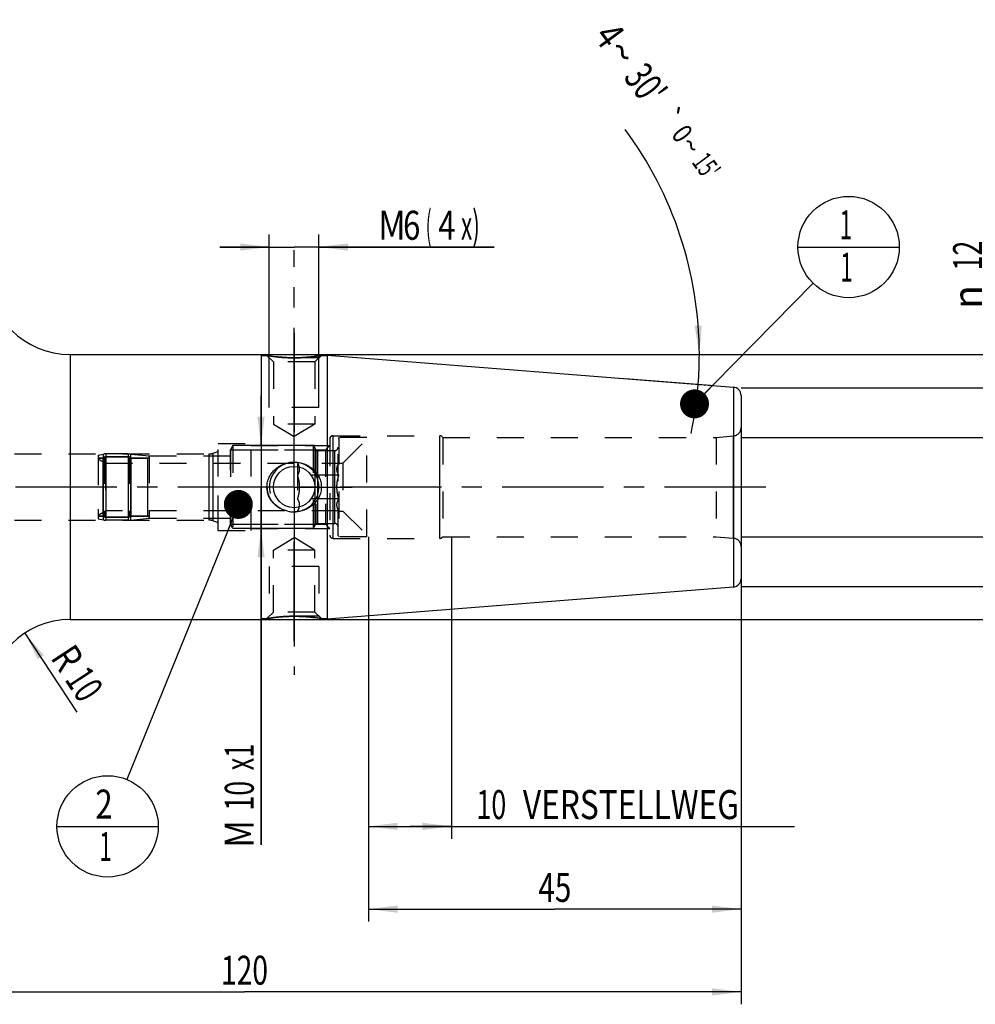
# Model space of a CAD drawing. Units: millimetres. Extents: x 0 to 594, y 0 to 420.
# Drawn here: x 283 to 398, y 158 to 276 of the extents above; entities that cross this region are included whole.
import ezdxf
from ezdxf.enums import TextEntityAlignment as Align

# ---------------------------------------------------------------- set-up
doc = ezdxf.new("R2010")
doc.units = ezdxf.units.MM
doc.header["$LTSCALE"] = 32.67
doc.linetypes.add('CENTER', pattern=[0.6, 0.375, -0.075, 0.075, -0.075])
doc.linetypes.add('HIDDEN', pattern=[0.2, 0.1, -0.1])
doc.layers.get('0').update_dxf_attribs({"linetype": 'CONTINUOUS'})
for name, color, linetype in [('10080381_CL', 7, 'CONTINUOUS'), ('10080381_HL', 7, 'CONTINUOUS'), ('10083432_HP_CL', 7, 'CONTINUOUS'), ('10083432_HP_HL', 7, 'CONTINUOUS'), ('30253151#AF0_AXIS', 7, 'CONTINUOUS'), ('30253151#AF0_DIM', 7, 'CONTINUOUS'), ('30253151_CL', 7, 'CONTINUOUS'), ('30253151_HL', 7, 'CONTINUOUS'), ('30480187_AXIS', 7, 'CONTINUOUS'), ('30480187_DIM', 7, 'CONTINUOUS'), ('606203397-000-00-ED1_CL', 7, 'CONTINUOUS')]:
    doc.layers.add(name, color=color, linetype=linetype)
doc.styles.get("Standard").update_dxf_attribs({"font": 'TXT.SHX', "width": 0.7})
doc.styles.add('TEXTSTYLE_3', font='gdt', dxfattribs={"width": 0.7})
doc.dimstyles.new('DIMSTYLE_1', dxfattribs={"dimtxt": 3.5, "dimasz": 3.5, "dimexe": 0.18, "dimexo": 0.0625, "dimgap": 0.09, "dimtad": 1, "dimdec": 3, "dimdsep": 46, "dimtxsty": 'STANDARD', "dimblk": '_FILLED', "dimblk1": '_FILLED', "dimblk2": '_FILLED', "dimcen": 0.09, "dimclrt": 2, "dimadec": 0, "dimazin": 0, "dimtp": 0.15, "dimtm": 0.15, "dimtfac": 1, "dimtdec": 3, "dimtofl": 0, "dimtmove": 0, "dimatfit": 3, "dimldrblk": '_FILLED', "dimfxl": 1, "dimtolj": 1, "dimarcsym": 0})
doc.dimstyles.new('DIMSTYLE_2', dxfattribs={"dimtxt": 3.5, "dimasz": 3.5, "dimexe": 0.18, "dimexo": 0.0625, "dimgap": 0.09, "dimtad": 1, "dimdec": 3, "dimdsep": 46, "dimtxsty": 'STANDARD', "dimblk": '_FILLED', "dimblk1": '_FILLED', "dimblk2": '_FILLED', "dimcen": 0.09, "dimclrt": 2, "dimadec": 0, "dimazin": 0, "dimtp": 0.1, "dimtm": 0.1, "dimtfac": 1, "dimtdec": 3, "dimtofl": 0, "dimtmove": 0, "dimatfit": 3, "dimldrblk": '_FILLED', "dimfxl": 1, "dimtolj": 1, "dimarcsym": 0})
doc.dimstyles.new('DIMSTYLE_3', dxfattribs={"dimtxt": 3.5, "dimasz": 3.5, "dimexe": 0.18, "dimexo": 0.0625, "dimgap": 0.09, "dimtad": 1, "dimdec": 3, "dimdsep": 46, "dimtxsty": 'STANDARD', "dimblk": '_FILLED', "dimblk1": '_FILLED', "dimblk2": '_FILLED', "dimcen": 0.09, "dimclrt": 2, "dimadec": 0, "dimazin": 0, "dimtp": 0.1, "dimtm": 0.1, "dimtfac": 1, "dimtdec": 3, "dimtofl": 0, "dimtmove": 0, "dimatfit": 3, "dimldrblk": '_FILLED', "dimfxl": 1, "dimtolj": 1, "dimarcsym": 0})
doc.dimstyles.new('DIMSTYLE_4', dxfattribs={"dimtxt": 3.5, "dimasz": 3.5, "dimexe": 0.18, "dimexo": 0.0625, "dimgap": 0.09, "dimtad": 1, "dimdec": 3, "dimdsep": 46, "dimtxsty": 'STANDARD', "dimblk": '_FILLED', "dimblk1": '_FILLED', "dimblk2": '_FILLED', "dimcen": 0.09, "dimclrt": 2, "dimadec": 0, "dimazin": 0, "dimtp": 0.05, "dimtm": 0.05, "dimtfac": 1, "dimtdec": 3, "dimtofl": 0, "dimtmove": 0, "dimatfit": 3, "dimldrblk": '_FILLED', "dimfxl": 1, "dimtolj": 1, "dimarcsym": 0})
doc.dimstyles.new('DIMSTYLE_5', dxfattribs={"dimtxt": 3.5, "dimasz": 3.5, "dimexe": 0.18, "dimexo": 0.0625, "dimgap": 0.09, "dimtad": 1, "dimdec": 3, "dimdsep": 46, "dimtxsty": 'STANDARD', "dimblk": '_FILLED', "dimblk1": '_FILLED', "dimblk2": '_FILLED', "dimcen": 0.09, "dimclrt": 2, "dimadec": 0, "dimazin": 0, "dimtol": 1, "dimtp": 0.25, "dimtm": 0.25, "dimtfac": 1, "dimtdec": 3, "dimtofl": 0, "dimtmove": 0, "dimatfit": 3, "dimldrblk": '_FILLED', "dimfxl": 1, "dimtolj": 1, "dimarcsym": 0})
doc.dimstyles.get("Standard").update_dxf_attribs({"dimtxt": 3.5, "dimasz": 3.5, "dimexe": 0.18, "dimexo": 0.0625, "dimgap": 0.09, "dimtad": 1, "dimdec": 3, "dimdsep": 46, "dimtxsty": 'STANDARD', "dimblk": '_FILLED', "dimblk1": '_FILLED', "dimblk2": '_FILLED', "dimcen": 0.09, "dimclrt": 2, "dimadec": 0, "dimazin": 0, "dimtol": 1, "dimtp": 0.005, "dimtm": 0.005, "dimtfac": 1, "dimtdec": 3, "dimtofl": 0, "dimtmove": 0, "dimatfit": 3, "dimldrblk": '_FILLED', "dimfxl": 1, "dimtolj": 1, "dimarcsym": 0})

# ---------------------------------------------------------------- blocks, each defined once
blk = doc.blocks.new('_FILLED')
at = {"color": 0, "linetype": 'BYBLOCK'}
blk.add_solid([(0, 0), (-1, 0.125), (-1, -0.125)], dxfattribs=at)
blk = doc.blocks.new('*D0')
at = {"layer": '30480187_DIM', "color": 3, "linetype": 'CONTINUOUS'}
for p, q in [((324.95, 214), (324.95, 167.5)), ((369.95, 204), (369.95, 167.5)), ((324.95, 169), (347.45, 169)), ((369.95, 169), (347.45, 169))]:
    blk.add_line(p, q, dxfattribs=at)
at = {"layer": '30480187_DIM', "color": 3, "linetype": 'CONTINUOUS', "xscale": 3.5, "yscale": 3.5, "zscale": 3.5, "rotation": 180}
blk.add_blockref('_FILLED', (324.95, 169), dxfattribs=at)
at = {"layer": '30480187_DIM', "color": 3, "linetype": 'CONTINUOUS', "xscale": 3.5, "yscale": 3.5, "zscale": 3.5}
blk.add_blockref('_FILLED', (369.95, 169), dxfattribs=at)
at = {"layer": '30480187_DIM', "color": 2, "linetype": 'CONTINUOUS', "width": 0.75}
blk.add_text('45', height=3.5, dxfattribs=at).set_placement((347.45, 169.875), align=Align.CENTER)
blk = doc.blocks.new('*D1')
at = {"layer": '30480187_DIM', "color": 3, "linetype": 'CONTINUOUS'}
for p, q in [((324.95, 214), (324.95, 177.5)), ((334.95, 214), (334.95, 177.5)), ((324.95, 179), (329.95, 179)), ((334.95, 179), (329.95, 179)), ((329.95, 179), (376.4, 179))]:
    blk.add_line(p, q, dxfattribs=at)
at = {"layer": '30480187_DIM', "color": 3, "linetype": 'CONTINUOUS', "xscale": 3.5, "yscale": 3.5, "zscale": 3.5, "rotation": 180}
blk.add_blockref('_FILLED', (324.95, 179), dxfattribs=at)
at = {"layer": '30480187_DIM', "color": 3, "linetype": 'CONTINUOUS', "xscale": 3.5, "yscale": 3.5, "zscale": 3.5}
blk.add_blockref('_FILLED', (334.95, 179), dxfattribs=at)
at = {"layer": '30480187_DIM', "color": 2, "linetype": 'CONTINUOUS'}
for s, width, p in [('10', 0.678571, (337.98, 179.88)), (' VERSTELLWEG', 0.801587, (342.73, 179.88))]:
    blk.add_text(s, height=3.5, dxfattribs=dict(at, width=width)).set_placement(p)
blk = doc.blocks.new('*D2')
at = {"layer": '30253151#AF0_DIM', "color": 3, "linetype": 'CONTINUOUS'}
for p, q in [((369.95, 232), (411.45, 232)), ((409.95, 232), (409.95, 220)), ((409.95, 208), (409.95, 220)), ((369.95, 208), (411.45, 208))]:
    blk.add_line(p, q, dxfattribs=at)
at = {"layer": '30253151#AF0_DIM', "color": 3, "linetype": 'CONTINUOUS', "xscale": 3.5, "yscale": 3.5, "zscale": 3.5}
for p, rotation in [((409.95, 232), 90), ((409.95, 208), 270)]:
    blk.add_blockref('_FILLED', p, dxfattribs=dict(at, rotation=rotation))
at = {"layer": '30253151#AF0_DIM', "color": 2, "linetype": 'CONTINUOUS', "width": 0.785714}
blk.add_text('24', height=3.5, rotation=90, dxfattribs=at).set_placement((409.07, 222.33), align=Align.CENTER)
at = {"layer": '30253151#AF0_DIM', "color": 2, "linetype": 'CONTINUOUS', "style": 'TEXTSTYLE_3'}
blk.add_text('n', height=3.5, rotation=90, dxfattribs=at).set_placement((409.07, 217.25), align=Align.CENTER)
blk = doc.blocks.new('*D3')
at = {"layer": '30253151#AF0_DIM', "color": 3, "linetype": 'CONTINUOUS'}
blk.add_line((283.42, 202.36), (289.7, 192.78), dxfattribs=at)
at = {"layer": '30253151#AF0_DIM', "color": 3, "linetype": 'CONTINUOUS', "xscale": 3.5, "yscale": 3.5, "zscale": 3.5, "rotation": 123.2383289803}
blk.add_blockref('_FILLED', (283.42, 202.36), dxfattribs=at)
at = {"layer": '30253151#AF0_DIM', "color": 2, "linetype": 'CONTINUOUS'}
for s, width, p in [('R', 0.785714, (287.08, 198.38)), ('10', 0.678571, (289.13, 195.24))]:
    blk.add_text(s, height=3.5, rotation=-56.7617, dxfattribs=dict(at, width=width)).set_placement(p, align=Align.CENTER)
blk = doc.blocks.new('*D4')
at = {"layer": '30253151#AF0_DIM', "color": 3, "linetype": 'CONTINUOUS'}
for p, q in [((311.95, 225), (311.95, 231)), ((311.95, 231), (311.95, 220)), ((318.42, 225), (310.45, 225)), ((311.95, 176.75), (311.95, 220)), ((318.42, 215), (310.45, 215)), ((311.95, 215), (311.95, 176.75))]:
    blk.add_line(p, q, dxfattribs=at)
at = {"layer": '30253151#AF0_DIM', "color": 3, "linetype": 'CONTINUOUS', "xscale": 3.5, "yscale": 3.5, "zscale": 3.5}
for p, rotation in [((311.95, 225), 270), ((311.95, 215), 90)]:
    blk.add_blockref('_FILLED', p, dxfattribs=dict(at, rotation=rotation))
at = {"layer": '30253151#AF0_DIM', "color": 2, "linetype": 'CONTINUOUS'}
for s, width, p in [('x1', 0.642857, (311.07, 189)), ('10', 0.678571, (311.07, 184.5)), ('M', 0.857143, (311.07, 179.75))]:
    blk.add_text(s, height=3.5, rotation=90, dxfattribs=dict(at, width=width)).set_placement(p, align=Align.RIGHT)
blk = doc.blocks.new('*D5')
at = {"layer": '30253151#AF0_DIM', "color": 3, "linetype": 'CONTINUOUS'}
for p, q in [((312.95, 232), (312.95, 250.5)), ((318.95, 232), (318.95, 250.5)), ((312.95, 249), (306.95, 249)), ((306.95, 249), (315.95, 249)), ((340.11, 249), (315.95, 249)), ((318.95, 249), (340.11, 249))]:
    blk.add_line(p, q, dxfattribs=at)
at = {"layer": '30253151#AF0_DIM', "color": 3, "linetype": 'CONTINUOUS', "xscale": 3.5, "yscale": 3.5, "zscale": 3.5}
blk.add_blockref('_FILLED', (312.95, 249), dxfattribs=at)
at = {"layer": '30253151#AF0_DIM', "color": 3, "linetype": 'CONTINUOUS', "xscale": 3.5, "yscale": 3.5, "zscale": 3.5, "rotation": 180}
blk.add_blockref('_FILLED', (318.95, 249), dxfattribs=at)
at = {"layer": '30253151#AF0_DIM', "color": 2, "linetype": 'CONTINUOUS'}
for s, width, p in [('6', 0.785714, (329.11, 249.88)), ('(', 0.428571, (331.86, 249.88)), ('x)', 0.571429, (336.11, 249.88)), ('M', 0.857143, (326.11, 249.88)), ('4', 0.785714, (333.36, 249.88))]:
    blk.add_text(s, height=3.5, dxfattribs=dict(at, width=width)).set_placement(p)
blk = doc.blocks.new('*D6')
at = {"layer": '30253151#AF0_DIM', "color": 3, "linetype": 'CONTINUOUS'}
for p, q in [((249.95, 214), (249.95, 157.5)), ((369.95, 214), (369.95, 157.5)), ((249.95, 159), (309.95, 159)), ((369.95, 159), (309.95, 159))]:
    blk.add_line(p, q, dxfattribs=at)
at = {"layer": '30253151#AF0_DIM', "color": 3, "linetype": 'CONTINUOUS', "xscale": 3.5, "yscale": 3.5, "zscale": 3.5, "rotation": 180}
blk.add_blockref('_FILLED', (249.95, 159), dxfattribs=at)
at = {"layer": '30253151#AF0_DIM', "color": 3, "linetype": 'CONTINUOUS', "xscale": 3.5, "yscale": 3.5, "zscale": 3.5}
blk.add_blockref('_FILLED', (369.95, 159), dxfattribs=at)
at = {"layer": '30253151#AF0_DIM', "color": 2, "linetype": 'CONTINUOUS', "width": 0.714286}
blk.add_text('120', height=3.5, dxfattribs=at).set_placement((309.95, 159.875), align=Align.CENTER)
blk = doc.blocks.new('*D7')
at = {"layer": '30253151#AF0_DIM', "color": 3, "linetype": 'CONTINUOUS'}
for p, q in [((311.95, 236), (421.45, 236)), ((419.95, 236), (419.95, 220)), ((419.95, 204), (419.95, 220)), ((311.95, 204), (421.45, 204))]:
    blk.add_line(p, q, dxfattribs=at)
at = {"layer": '30253151#AF0_DIM', "color": 3, "linetype": 'CONTINUOUS', "xscale": 3.5, "yscale": 3.5, "zscale": 3.5}
for p, rotation in [((419.95, 236), 90), ((419.95, 204), 270)]:
    blk.add_blockref('_FILLED', p, dxfattribs=dict(at, rotation=rotation))
at = {"layer": '30253151#AF0_DIM', "color": 2, "linetype": 'CONTINUOUS', "width": 0.75}
blk.add_text('32', height=3.5, rotation=90, dxfattribs=at).set_placement((419.07, 222.33), align=Align.CENTER)
at = {"layer": '30253151#AF0_DIM', "color": 2, "linetype": 'CONTINUOUS', "style": 'TEXTSTYLE_3'}
blk.add_text('n', height=3.5, rotation=90, dxfattribs=at).set_placement((419.07, 217.38), align=Align.CENTER)
blk = doc.blocks.new('*D8')
at = {"layer": '30253151#AF0_DIM', "color": 3, "linetype": 'CONTINUOUS'}
for p, q in [((399.95, 226), (399.95, 250.92)), ((399.95, 250.92), (399.95, 220)), ((369.95, 226), (401.45, 226)), ((399.95, 208), (399.95, 220)), ((369.95, 214), (401.45, 214)), ((399.95, 214), (399.95, 208))]:
    blk.add_line(p, q, dxfattribs=at)
at = {"layer": '30253151#AF0_DIM', "color": 3, "linetype": 'CONTINUOUS', "xscale": 3.5, "yscale": 3.5, "zscale": 3.5}
for p, rotation in [((399.95, 226), 270), ((399.95, 214), 90)]:
    blk.add_blockref('_FILLED', p, dxfattribs=dict(at, rotation=rotation))
at = {"layer": '30253151#AF0_DIM', "color": 2, "linetype": 'CONTINUOUS', "width": 0.678571}
blk.add_text('12', height=3.5, rotation=90, dxfattribs=at).set_placement((399.07, 246.17))
at = {"layer": '30253151#AF0_DIM', "color": 2, "linetype": 'CONTINUOUS', "style": 'TEXTSTYLE_3'}
blk.add_text('n', height=3.5, rotation=90, dxfattribs=at).set_placement((399.07, 241.5))
blk = doc.blocks.new('*D9')
at = {"layer": '30253151#AF0_DIM', "color": 3, "linetype": 'CONTINUOUS'}
for p, q in [((355.95, 236), (366.41, 236)), ((355.95, 233.1), (366.26, 232.29))]:
    blk.add_line(p, q, dxfattribs=at)
for start, end in [(0, 36.4569), (355.5, 360), (347.9915, 355.5)]:
    blk.add_arc((319.13, 236), 45.78, start, end, dxfattribs=at)
for points in [[(364.34, 239.48), (364.91, 236), (365.21, 239.51)], [(364.8, 228.88), (364.77, 232.41), (363.93, 228.98)]]:
    blk.add_solid(points, dxfattribs=at)
at = {"layer": '30253151#AF0_DIM', "color": 2, "linetype": 'CONTINUOUS'}
for s, height, width, p in [('4', 3.5, 0.785714, (352.66, 273.55)), ("30'", 3.5, 0.690476, (357.02, 267.65)), ('0', 2.45, 0.785714, (361.86, 261.98)), ("15'", 2.45, 0.619048, (364.76, 258.06))]:
    blk.add_text(s, height=height, rotation=-53.5431, dxfattribs=dict(at, width=width)).set_placement(p, align=Align.CENTER)
at = {"layer": '30253151#AF0_DIM', "color": 2, "linetype": 'CONTINUOUS', "style": 'TEXTSTYLE_3'}
for s, height, p in [('~', 3.5, (354.17, 271.51)), ('`', 2.45, (360.44, 263.9)), ('~', 2.45, (362.92, 260.54))]:
    blk.add_text(s, height=height, rotation=-53.5431, dxfattribs=at).set_placement(p, align=Align.CENTER)
blk = doc.blocks.new('BOMBALLOON_BL4', base_point=(382.95, 249))
at = {"layer": '606203397-000-00-ED1_CL', "color": 3, "linetype": 'CONTINUOUS'}
blk.add_line((376.82, 249), (389.07, 249), dxfattribs=at)
blk.add_circle((382.95, 249), 6.12, dxfattribs=at)
at = {"layer": '606203397-000-00-ED1_CL', "color": 2, "linetype": 'CONTINUOUS', "width": 0.571429}
for p in [(381.85, 249.94), (381.95, 244.83)]:
    blk.add_text('1', height=3.5, dxfattribs=at).set_placement(p)
blk = doc.blocks.new('BOMBALLOON_BL5', base_point=(293.41, 179))
at = {"layer": '606203397-000-00-ED1_CL', "color": 3, "linetype": 'CONTINUOUS'}
blk.add_line((287.29, 179), (299.54, 179), dxfattribs=at)
blk.add_circle((293.41, 179), 6.12, dxfattribs=at)
at = {"layer": '606203397-000-00-ED1_CL', "color": 2, "linetype": 'CONTINUOUS'}
for s, width, p in [('2', 0.785714, (291.93, 179.94)), ('1', 0.571429, (292.41, 174.83))]:
    blk.add_text(s, height=3.5, dxfattribs=dict(at, width=width)).set_placement(p)

msp = doc.modelspace()

# ---------------------------------------------------------------- linework, layer by layer
at = {"layer": '10080381_CL', "color": 9, "linetype": 'CONTINUOUS'}
for p, q in [((292.9096, 216.027), (292.9096, 223.973)), ((293.193, 224), (293.193, 216)), ((295.8942, 224), (295.8942, 216)), ((296.205, 216.0161), (296.205, 223.9839)), ((292.8577, 216.5), (292.8577, 223.5)), ((296.2423, 216.5), (296.2423, 223.5)), ((298.25, 216.5), (298.25, 223.5))]:
    msp.add_line(p, q, dxfattribs=at)
at = {"layer": '10080381_HL', "color": 6, "linetype": 'HIDDEN'}
for p, q in [((292.25, 223.8461), (292.9096, 223.973)), ((292.25, 223.8461), (292.25, 216.1539)), ((295.8942, 224), (293.193, 224)), ((295.8942, 224), (296.205, 223.9839)), ((296.205, 223.9839), (298.45, 223.75)), ((298.45, 223.75), (298.45, 216.25)), ((292.8577, 223.5), (292.25, 223.5)), ((296.05, 223.645), (293.05, 223.645)), ((293.05, 223.645), (293.05, 216.355)), ((296.05, 223.645), (296.05, 216.355)), ((298.25, 223.5), (296.2423, 223.5)), ((292.8577, 216.5), (292.25, 216.5)), ((292.25, 216.1539), (292.9096, 216.027)), ((296.05, 216.355), (293.05, 216.355)), ((295.8942, 216), (293.193, 216)), ((295.8942, 216), (296.205, 216.0161)), ((296.205, 216.0161), (298.45, 216.25)), ((298.25, 216.5), (296.2423, 216.5))]:
    msp.add_line(p, q, dxfattribs=at)
for centre, radius, start, end in [((293.193, 222.5), 1.5, 90, 100.888583), ((298.25, 223.7), 0.2, 270, 360), ((292.8577, 223.7), 0.2, 270, 344.037986), ((296.2423, 223.7), 0.2, 195.962014, 270), ((292.8577, 216.3), 0.2, 15.962014, 90), ((293.193, 217.5), 1.5, 259.111417, 270), ((296.2423, 216.3), 0.2, 90, 164.037986), ((298.25, 216.3), 0.2, 0, 90)]:
    msp.add_arc(centre, radius, start, end, dxfattribs=at)
at = {"layer": '10083432_HP_CL', "color": 9, "linetype": 'CONTINUOUS'}
for p, q in [((318.4809, 215.4), (318.4809, 224.6)), ((318.8274, 215.6), (318.8274, 224.4)), ((320.85, 215.6), (320.85, 224.4)), ((292.8577, 216.5), (292.8577, 223.5)), ((296.2423, 216.5), (296.2423, 223.5)), ((298.25, 216.5), (298.25, 223.5))]:
    msp.add_line(p, q, dxfattribs=at)
at = {"layer": '10083432_HP_HL', "color": 6, "linetype": 'HIDDEN'}
for p, q in [((308.55, 225), (308.25, 224.4804)), ((318.25, 225), (308.55, 225)), ((308.55, 225), (308.55, 215)), ((318.25, 225), (318.25, 215)), ((318.25, 225), (318.4809, 224.6)), ((321.35, 226), (321.25, 225.8268)), ((321.25, 214.1732), (321.25, 225.8268)), ((324.75, 226), (321.35, 226)), ((321.35, 226), (321.35, 214)), ((321.85, 222.9), (324.75, 225.8)), ((324.75, 214), (324.75, 226)), ((298.45, 223.75), (308.25, 223.75)), ((298.45, 223.75), (298.45, 216.25)), ((308.25, 215.5196), (308.25, 224.4804)), ((308.2613, 224.5), (318.5628, 224.5)), ((308.2613, 224.5), (308.2613, 215.5)), ((318.5628, 224.5), (318.5628, 215.5)), ((318.8274, 224.4), (320.85, 224.4)), ((292.25, 223.5), (292.25, 216.5)), ((292.25, 223.5), (292.8577, 223.5)), ((292.25, 223.4), (293.1385, 222.887)), ((293.05, 223.645), (296.05, 223.645)), ((293.05, 223.645), (293.05, 216.355)), ((293.1385, 222.887), (321.3424, 222.8868)), ((293.1385, 222.887), (293.1385, 217.113)), ((296.05, 223.645), (296.05, 216.355)), ((296.2423, 223.5), (298.25, 223.5)), ((316.35, 222.887), (316.35, 217.113)), ((316.3501, 222.8868), (316.3503, 222.8865)), ((321.3424, 222.8868), (321.35, 222.9)), ((321.35, 222.9), (321.85, 222.9)), ((321.85, 222.9), (321.85, 217.1)), ((321.3424, 221.4434), (316.3501, 221.4434)), ((321.3424, 218.5566), (316.3501, 218.5566)), ((292.25, 216.6), (293.1385, 217.113)), ((321.3424, 217.1132), (293.1385, 217.113)), ((316.35, 217.113), (316.3501, 217.1132)), ((321.3424, 217.1132), (321.35, 217.1)), ((321.35, 217.1), (321.85, 217.1)), ((321.85, 217.1), (324.75, 214.2)), ((292.25, 216.5), (292.8577, 216.5)), ((293.05, 216.355), (296.05, 216.355)), ((296.2423, 216.5), (298.25, 216.5)), ((298.45, 216.25), (308.25, 216.25)), ((308.55, 215), (308.25, 215.5196)), ((308.2613, 215.5), (318.5628, 215.5)), ((318.25, 215), (318.4809, 215.4)), ((318.8274, 215.6), (320.85, 215.6)), ((318.25, 215), (308.55, 215)), ((321.35, 214), (321.25, 214.1732)), ((324.75, 214), (321.35, 214))]:
    msp.add_line(p, q, dxfattribs=at)
for centre, radius, start, end in [((298.25, 223.7), 0.2, 270, 360), ((318.8274, 224.8), 0.4, 210, 270), ((320.85, 224.8), 0.4, 270, 360), ((292.8577, 223.7), 0.2, 270, 344.037986), ((296.2423, 223.7), 0.2, 195.962014, 270), ((292.8577, 216.3), 0.2, 15.962014, 90), ((296.2423, 216.3), 0.2, 90, 164.037986), ((298.25, 216.3), 0.2, 0, 90), ((318.8274, 215.2), 0.4, 90, 150), ((320.85, 215.2), 0.4, 0, 90)]:
    msp.add_arc(centre, radius, start, end, dxfattribs=at)
for points, knots in [([(316.3503, 222.8865), (316.3836, 222.8288), (316.4447, 222.7128), (316.5167, 222.5329), (316.5628, 222.3499), (316.5787, 222.1649), (316.5627, 221.98), (316.5166, 221.797), (316.4446, 221.6171), (316.3835, 221.5011), (316.3501, 221.4434)], [0, 0, 0, 0, 0.13081872, 0.25724285, 0.37979007, 0.49999094, 0.62019353, 0.74274526, 0.86917528, 1, 1, 1, 1]), ([(321.3424, 221.4434), (321.309, 221.5011), (321.2479, 221.6171), (321.1758, 221.7971), (321.1297, 221.98), (321.1138, 222.1651), (321.1297, 222.3501), (321.1758, 222.533), (321.2479, 222.713), (321.309, 222.8291), (321.3424, 222.8868)], [0, 0, 0, 0, 0.13082312, 0.25725052, 0.37979949, 0.5, 0.62020051, 0.74274948, 0.86917688, 1, 1, 1, 1]), ([(316.3501, 221.4434), (316.4179, 221.2089), (316.5025, 220.8513), (316.563, 220.3664), (316.5786, 220), (316.563, 219.6336), (316.5025, 219.1487), (316.4179, 218.7911), (316.3501, 218.5566)], [0, 0, 0, 0, 0.24995241, 0.37497801, 0.5, 0.62502199, 0.75004759, 1, 1, 1, 1]), ([(321.1191, 220), (321.1191, 220.1221), (321.1295, 220.3664), (321.19, 220.8513), (321.2747, 221.2089), (321.3424, 221.4434)], [0, 0, 0, 0, 0.25004504, 0.50009556, 1, 1, 1, 1]), ([(321.3424, 218.5566), (321.2747, 218.7911), (321.19, 219.1487), (321.1295, 219.6336), (321.1191, 219.8779), (321.1191, 220)], [0, 0, 0, 0, 0.49990445, 0.74995497, 1, 1, 1, 1]), ([(316.3501, 218.5566), (316.3835, 218.4989), (316.4446, 218.3829), (316.5166, 218.203), (316.5627, 218.02), (316.5787, 217.8351), (316.5628, 217.6501), (316.5167, 217.4671), (316.4447, 217.2872), (316.3836, 217.1712), (316.3503, 217.1135)], [0, 0, 0, 0, 0.13082472, 0.25725474, 0.37980647, 0.50000906, 0.62020993, 0.74275715, 0.86918128, 1, 1, 1, 1]), ([(321.3424, 217.1132), (321.309, 217.1709), (321.2479, 217.287), (321.1758, 217.467), (321.1297, 217.6499), (321.1138, 217.8349), (321.1297, 218.02), (321.1758, 218.2029), (321.2479, 218.3829), (321.309, 218.4989), (321.3424, 218.5566)], [0, 0, 0, 0, 0.13082312, 0.25725052, 0.37979949, 0.5, 0.62020051, 0.74274948, 0.86917688, 1, 1, 1, 1])]:
    msp.add_open_spline(points, degree=3, knots=knots, dxfattribs=at)
at = {"layer": '30253151#AF0_AXIS', "color": 3, "linetype": 'CENTER'}
for p, q in [((315.95, 227), (315.95, 248.6044)), ((315.95, 238.6144), (315.95, 226.6144)), ((315.95, 226), (315.95, 238.6144)), ((315.95, 220), (315.95, 227)), ((315.95, 220), (315.95, 226)), ((315.95, 220), (315.95, 226)), ((315.95, 220), (308.95, 220)), ((315.95, 220), (309.95, 220)), ((315.95, 220), (309.95, 220)), ((315.95, 220), (322.95, 220)), ((315.95, 220), (321.95, 220)), ((315.95, 220), (321.95, 220)), ((315.95, 220), (315.95, 213)), ((315.95, 220), (315.95, 214)), ((315.95, 220), (315.95, 214)), ((315.95, 214), (315.95, 201.3856)), ((315.95, 201.3856), (315.95, 213.3856)), ((315.95, 213), (315.95, 197.2898))]:
    msp.add_line(p, q, dxfattribs=at)
at = {"layer": '30253151_CL', "color": 9, "linetype": 'CONTINUOUS'}
for p, q in [((288.9, 236), (288.9, 204)), ((369.0285, 232.0725), (369.0285, 207.9275)), ((320.65, 213.8), (320.65, 226.2)), ((333.55, 213.8), (333.55, 226.2)), ((369.0372, 213.8174), (369.0372, 226.1826)), ((305.6613, 216), (305.6613, 224)), ((306.1743, 215.9095), (306.1743, 224.0905))]:
    msp.add_line(p, q, dxfattribs=at)
at = {"layer": '30253151_CL', "color": 7, "linetype": 'CONTINUOUS'}
for p, q in [((288.9, 236), (311.95, 236)), ((311.95, 236), (311.95, 204)), ((311.95, 235.9), (312.6644, 235.9)), ((319.2356, 235.9), (319.95, 235.9)), ((319.95, 235.9351), (369.0285, 232.0725)), ((319.95, 235.9351), (319.95, 204.0649)), ((369.95, 231.0756), (369.95, 208.9244)), ((315.1701, 217.0862), (315.1672, 217.0869)), ((319.95, 204.0649), (369.0285, 207.9275)), ((288.9, 204), (311.95, 204)), ((311.95, 204.1), (312.6644, 204.1)), ((319.2356, 204.1), (319.95, 204.1))]:
    msp.add_line(p, q, dxfattribs=at)
msp.add_circle((315.95, 220), 2.5, dxfattribs=at)
for centre, radius, start, end in [((288.9, 246), 10, 180, 270), ((368.95, 231.0756), 1, 0, 85.5), ((315.9498, 220.5672), 3.5672, 257.375452, 270.003842), ((368.95, 208.9244), 1, 274.5, 360), ((288.9, 194), 10, 90, 180)]:
    msp.add_arc(centre, radius, start, end, dxfattribs=at)
at = {"layer": '30253151_CL', "color": 3, "linetype": 'CONTINUOUS'}
msp.add_arc((315.95, 220), 3, 255, 195, dxfattribs=at)
at = {"layer": '30253151_CL', "color": 7, "linetype": 'CONTINUOUS'}
for points, knots in [([(315.95, 235.6144), (315.5484, 235.6144), (314.794, 235.6389), (313.6977, 235.7404), (313.0059, 235.8415), (312.6646, 235.9)], [0, 0, 0, 0, 0.36497268, 0.68530799, 1, 1, 1, 1]), ([(319.2356, 235.9), (319.2588, 235.904), (319.1341, 235.8827), (319.0803, 235.874), (318.9483, 235.8526), (318.8073, 235.831), (318.6314, 235.8053), (318.4333, 235.7782), (318.2122, 235.7504), (317.9718, 235.723), (317.6196, 235.6875), (317.1491, 235.65), (316.5592, 235.6211), (316.1551, 235.6144), (315.95, 235.6144)], [0, 0, 0, 0, 0.02141997, 0.04775883, 0.08386421, 0.12905749, 0.18256988, 0.24358749, 0.31128511, 0.38484782, 0.46348186, 0.63290446, 0.81364395, 1, 1, 1, 1]), ([(312.6644, 220), (312.6644, 220.103), (312.6761, 220.3092), (312.7285, 220.6143), (312.8146, 220.9114), (312.9326, 221.1971), (313.0805, 221.4682), (313.2558, 221.7222), (313.4559, 221.9569), (313.752, 222.2417), (314.1717, 222.5424), (314.6393, 222.7611), (315.032, 222.8845), (315.4345, 222.9732), (315.7441, 223), (315.95, 223)], [0, 0, 0, 0, 0.0626416, 0.12526086, 0.18784054, 0.25037055, 0.31284995, 0.3752865, 0.43769446, 0.50009204, 0.6247923, 0.74965296, 0.81221745, 0.87482413, 1, 1, 1, 1]), ([(315.95, 223), (316.1559, 223), (316.4655, 222.9732), (316.868, 222.8845), (317.2607, 222.7611), (317.7283, 222.5424), (318.148, 222.2417), (318.4441, 221.9569), (318.6442, 221.7222), (318.8195, 221.4682), (318.9674, 221.1971), (319.0854, 220.9114), (319.1715, 220.6143), (319.2239, 220.3092), (319.2356, 220.103), (319.2356, 220)], [0, 0, 0, 0, 0.12517587, 0.18778255, 0.25034704, 0.3752077, 0.49990796, 0.56230554, 0.6247135, 0.68715005, 0.74962945, 0.81215946, 0.87473914, 0.9373584, 1, 1, 1, 1]), ([(315.1672, 217.0869), (314.9986, 217.1249), (314.6666, 217.2257), (314.1973, 217.4493), (313.7681, 217.7422), (313.3912, 218.0997), (313.079, 218.5155), (312.8441, 218.9801), (312.6976, 219.4804), (312.6644, 219.827), (312.6644, 220)], [0, 0, 0, 0, 0.12515649, 0.25015222, 0.37501192, 0.49981226, 0.62465543, 0.74962833, 0.87475995, 1, 1, 1, 1]), ([(319.2356, 220), (319.2356, 219.897), (319.2239, 219.6908), (319.1715, 219.3857), (319.0854, 219.0886), (318.9674, 218.8029), (318.8195, 218.5318), (318.6442, 218.2778), (318.4441, 218.0431), (318.148, 217.7583), (317.7283, 217.4576), (317.2607, 217.2389), (316.868, 217.1155), (316.4655, 217.0268), (316.1559, 217), (315.95, 217)], [0, 0, 0, 0, 0.0626416, 0.12526086, 0.18784054, 0.25037056, 0.31284995, 0.3752865, 0.43769446, 0.50009204, 0.6247923, 0.74965296, 0.81221745, 0.87482413, 1, 1, 1, 1]), ([(312.6644, 204.1), (312.6412, 204.096), (312.7659, 204.1173), (312.8197, 204.126), (312.9517, 204.1474), (313.0927, 204.169), (313.2686, 204.1947), (313.4667, 204.2218), (313.6878, 204.2496), (313.9282, 204.277), (314.2804, 204.3125), (314.7509, 204.35), (315.3408, 204.3789), (315.7449, 204.3856), (315.95, 204.3856)], [0, 0, 0, 0, 0.02142, 0.04775887, 0.08386425, 0.12905754, 0.18256994, 0.24358755, 0.31128516, 0.38484787, 0.46348191, 0.63290449, 0.81364397, 1, 1, 1, 1]), ([(315.95, 204.3856), (316.3516, 204.3856), (317.106, 204.3611), (318.2023, 204.2596), (318.8941, 204.1585), (319.2354, 204.1)], [0, 0, 0, 0, 0.36497219, 0.6853072, 1, 1, 1, 1])]:
    msp.add_open_spline(points, degree=3, knots=knots, dxfattribs=at)
at = {"layer": '30253151_HL', "color": 6, "linetype": 'HIDDEN'}
for p, q in [((312.6644, 235.9), (312.6659, 235.9)), ((312.6644, 235.9), (312.6725, 235.8986)), ((312.6647, 235.8997), (313.45, 235.1144)), ((318.95, 235.6144), (312.95, 235.6144)), ((312.95, 229.6144), (312.95, 235.6144)), ((316.6057, 235.626), (316.6326, 235.6269)), ((316.6772, 235.6286), (316.6986, 235.6295)), ((316.7484, 235.6315), (316.7675, 235.6323)), ((319.2353, 235.8997), (318.45, 235.1144)), ((318.95, 229.6144), (318.95, 235.6144)), ((319.2341, 235.9), (319.2356, 235.9)), ((319.2341, 235.8997), (319.2354, 235.9)), ((318.45, 235.1144), (313.45, 235.1144)), ((313.45, 235.1144), (313.45, 227.6144)), ((318.45, 235.1144), (318.45, 227.6144)), ((318.95, 229.6144), (312.95, 229.6144)), ((318.45, 227.6144), (313.45, 227.6144)), ((313.45, 227.6144), (315.95, 226.1123)), ((318.45, 227.6144), (315.95, 226.1123)), ((320.65, 226.2), (333.55, 226.2)), ((366.95, 226), (369.0372, 226.1826)), ((369.95, 227.1788), (369.95, 212.8212)), ((306.75, 225.25), (310.75, 225.25)), ((306.75, 214.75), (306.75, 225.25)), ((310.75, 214.75), (310.75, 225.25)), ((310.75, 225), (320.25, 225)), ((319.75, 224.5), (320.25, 225)), ((320.25, 225.8), (320.25, 225.7978)), ((320.25, 225.7978), (320.25, 214.2022)), ((333.8964, 226), (366.95, 226)), ((333.8964, 226), (333.8964, 214)), ((366.95, 226), (366.95, 214)), ((282.1517, 224), (305.6613, 224)), ((306.1743, 224.0905), (306.75, 224.3)), ((306.75, 215.7), (306.75, 224.3)), ((310.75, 224.5), (319.75, 224.5)), ((319.75, 224.5), (319.75, 215.5)), ((282.1517, 216), (305.6613, 216)), ((306.1743, 215.9095), (306.75, 215.7)), ((310.75, 215.5), (319.75, 215.5)), ((319.75, 215.5), (320.25, 215)), ((306.75, 214.75), (310.75, 214.75)), ((310.75, 215), (320.25, 215)), ((320.25, 214.2022), (320.25, 214.2)), ((313.45, 212.3856), (315.95, 213.8877)), ((318.45, 212.3856), (315.95, 213.8877)), ((320.65, 213.8), (333.55, 213.8)), ((333.8964, 214), (366.95, 214)), ((366.95, 214), (369.0372, 213.8174)), ((318.45, 212.3856), (313.45, 212.3856)), ((313.45, 204.8856), (313.45, 212.3856)), ((318.45, 204.8856), (318.45, 212.3856)), ((318.95, 210.3856), (312.95, 210.3856)), ((312.95, 210.3856), (312.95, 204.3856)), ((318.95, 210.3856), (318.95, 204.3856)), ((312.6647, 204.1003), (313.45, 204.8856)), ((318.45, 204.8856), (313.45, 204.8856)), ((319.2353, 204.1003), (318.45, 204.8856)), ((312.6644, 204.1), (312.6659, 204.1)), ((312.6659, 204.1003), (312.6646, 204.1)), ((318.95, 204.3856), (312.95, 204.3856)), ((315.1516, 204.3685), (315.1326, 204.3677)), ((315.2228, 204.3714), (315.2014, 204.3705)), ((315.2943, 204.374), (315.2674, 204.3731)), ((319.2356, 204.1), (319.2275, 204.1014)), ((319.2341, 204.1), (319.2356, 204.1))]:
    msp.add_line(p, q, dxfattribs=at)
for centre, radius, start, end in [((315.95, 254.2338), 18.6194, 269.548989, 269.999901), ((315.9499, 254.2418), 18.6274, 270.000191, 271.349943), ((315.9486, 254.3026), 18.6882, 271.349747, 272.015129), ((315.9469, 254.3493), 18.735, 272.097373, 272.234026), ((315.9455, 254.3848), 18.7704, 272.299216, 272.451407), ((315.9452, 254.3918), 18.7774, 272.50963, 272.667307), ((315.9402, 254.4957), 18.8814, 272.667949, 273.92624), ((315.9238, 254.7394), 19.1257, 273.925234, 275.095686), ((315.8311, 255.6797), 20.0705, 275.120953, 279.76187), ((320.65, 225.8), 0.4, 90, 180), ((333.55, 225.8), 0.4, 30, 90), ((368.95, 227.1788), 1, 275, 360), ((305.6613, 225.5), 1.5, 270, 290), ((305.6613, 214.5), 1.5, 70, 90), ((320.65, 214.2), 0.4, 180, 270), ((333.55, 214.2), 0.4, 270, 330), ((368.95, 212.8212), 1, 0, 85), ((316.0689, 184.3203), 20.0705, 95.120954, 99.761871), ((315.9762, 185.2606), 19.1257, 93.925234, 95.095686), ((315.9598, 185.5043), 18.8814, 92.667949, 93.92624), ((315.9548, 185.6082), 18.7774, 92.509569, 92.667307), ((315.9545, 185.6152), 18.7704, 92.299185, 92.451407), ((315.9531, 185.6507), 18.735, 92.097345, 92.234026), ((315.9514, 185.6974), 18.6882, 91.349748, 92.015129), ((315.9501, 185.7582), 18.6274, 90.000191, 91.349943), ((315.95, 185.7662), 18.6194, 89.548989, 89.999901)]:
    msp.add_arc(centre, radius, start, end, dxfattribs=at)
for points, knots in [([(312.6725, 235.8986), (313.0154, 235.84), (313.6846, 235.7426), (314.7293, 235.6446), (315.4304, 235.6179), (315.8035, 235.615)], [0, 0, 0, 0, 0.33163818, 0.64432308, 1, 1, 1, 1]), ([(312.6644, 220), (312.6644, 219.897), (312.6761, 219.6908), (312.7285, 219.3857), (312.8146, 219.0886), (312.9326, 218.8029), (313.0805, 218.5318), (313.2558, 218.2778), (313.4559, 218.0431), (313.752, 217.7583), (314.1717, 217.4576), (314.6393, 217.2389), (315.032, 217.1155), (315.4345, 217.0268), (315.7441, 217), (315.95, 217)], [0, 0, 0, 0, 0.0626416, 0.12526086, 0.18784054, 0.25037055, 0.31284995, 0.3752865, 0.43769446, 0.50009204, 0.6247923, 0.74965296, 0.81221745, 0.87482413, 1, 1, 1, 1]), ([(319.2275, 204.1014), (318.8846, 204.16), (318.2154, 204.2574), (317.1707, 204.3554), (316.4696, 204.3821), (316.0965, 204.385)], [0, 0, 0, 0, 0.33163777, 0.64432282, 1, 1, 1, 1])]:
    msp.add_open_spline(points, degree=3, knots=knots, dxfattribs=at)
at = {"layer": '30480187_AXIS', "color": 3, "linetype": 'CENTER'}
msp.add_line((372.95, 220), (197.05, 220), dxfattribs=at)

# ---------------------------------------------------------------- block references
at = {"layer": '606203397-000-00-ED1_CL', "color": 3, "linetype": 'CONTINUOUS'}
for name, p in [('BOMBALLOON_BL4', (382.95, 249)), ('BOMBALLOON_BL5', (293.4109, 179))]:
    msp.add_blockref(name, p, dxfattribs=at)

# ---------------------------------------------------------------- dimensions: what is measured, and where the dimension line sits
at = {"layer": '30253151#AF0_DIM', "color": 3, "linetype": 'CONTINUOUS'}
dim = msp.add_angular_dim_2l(base=(364.8746, 234.2025), line1=((366.2641, 232.2901), (355.95, 233.1018)), line2=((355.95, 236), (366.4099, 236)), dimstyle='DIMSTYLE_5', dxfattribs=at)
dim.commit()
dim.dimension.update_dxf_attribs({"geometry": '*D9', "text_midpoint": (361.7696, 266.2342), "dimtype": 162})
for base, p1, p2, angle, text, dimstyle, picture, middle in [((312.95, 249), (318.95, 232), (312.95, 232), 180, 'M<>(4:FID_15262x)', 'DIMSTYLE_4', '*D5', (333.1079, 251.625)), ((399.95, 214), (369.95, 226), (369.95, 214), 270, '%%c<>', 'DIMSTYLE_2', '*D8', (397.325, 246.2083)), ((419.95, 204), (311.95, 236), (311.95, 204), 270, '%%c<>', 'DIMSTYLE_1', '*D7', (418.4358, 217.7836)), ((409.95, 208), (369.95, 232), (369.95, 208), 270, '%%c<>', 'DIMSTYLE_2', '*D2', (408.4639, 217.7278)), ((311.95, 215), (318.4183, 225), (318.4183, 215), 270, 'M<>x1', 'DIMSTYLE_2', '*D4', (311.0613, 179.5225))]:
    dim = msp.add_linear_dim(base=base, p1=p1, p2=p2, angle=angle, text=text, dimstyle=dimstyle, dxfattribs=at)
    dim.commit()
    dim.dimension.update_dxf_attribs({"geometry": picture, "text_midpoint": middle, "dimtype": 160})
dim = msp.add_linear_dim(base=(249.95, 159), p1=(369.95, 214), p2=(249.95, 214), angle=180, dimstyle='DIMSTYLE_1', dxfattribs=at)
dim.commit()
dim.dimension.update_dxf_attribs({"geometry": '*D6', "text_midpoint": (306.2, 161.625), "dimtype": 160})
dim = msp.add_radius_dim(center=(288.9, 194), mpoint=(283.4188, 202.364), dimstyle='DIMSTYLE_3', dxfattribs=at)
dim.commit()
dim.dimension.update_dxf_attribs({"geometry": '*D3', "text_midpoint": (288.0085, 197.7494), "dimtype": 164})
at = {"layer": '30480187_DIM', "color": 3, "linetype": 'CONTINUOUS'}
dim = msp.add_linear_dim(base=(324.95, 169), p1=(369.95, 204), p2=(324.95, 214), angle=180, dimstyle='DIMSTYLE_1', dxfattribs=at)
dim.commit()
dim.dimension.update_dxf_attribs({"geometry": '*D0', "text_midpoint": (344.825, 171.625), "dimtype": 160})
dim = msp.add_linear_dim(base=(334.95, 179), p1=(324.95, 214), p2=(334.95, 214), text='<> VERSTELLWEG', dimstyle='DIMSTYLE_2', dxfattribs=at)
dim.commit()
dim.dimension.update_dxf_attribs({"geometry": '*D1', "text_midpoint": (357.1919, 181.625), "dimtype": 160})

# ---------------------------------------------------------------- leaders
at = {"layer": '606203397-000-00-ED1_CL', "color": 3, "linetype": 'CONTINUOUS'}
for points in [[(364.3276, 230.0463), (378.6573, 244.631)], [(309.2053, 217.8995), (295.7151, 184.675)]]:
    msp.add_leader(points, dimstyle='STANDARD', override={"dimtad": 0, "dimldrblk": 'DOT'}, dxfattribs=at)

doc.saveas('drawing.dxf')
